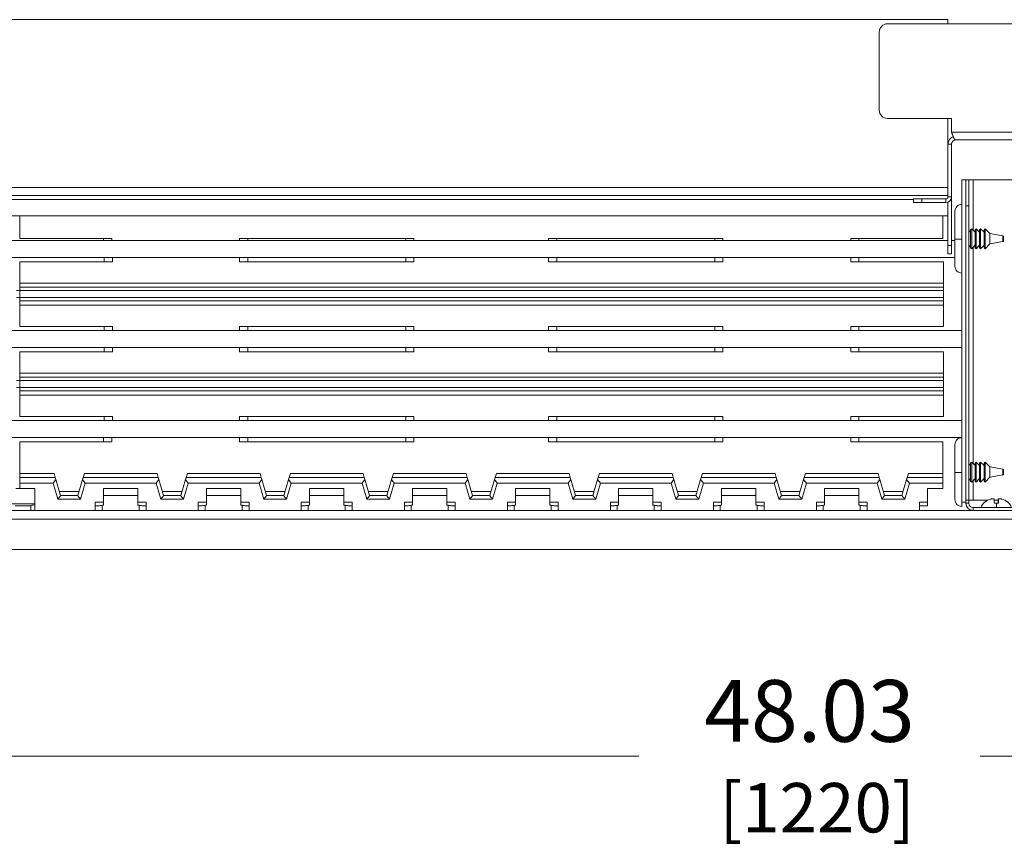
# Model space of a CAD drawing. Units: inches. Extents: x 0 to 148, y 0 to 91.
# Drawn here: x 29 to 43, y 42 to 54 of the extents above; entities that cross this region are included whole.
import ezdxf

# ---------------------------------------------------------------- set-up
doc = ezdxf.new("R2010")
doc.units = ezdxf.units.IN
doc.header["$MEASUREMENT"] = 0
doc.layers.add('CONTINUOUS1', color=7, linetype='Continuous', lineweight=20)
doc.layers.add('DIM', color=2, linetype='Continuous', lineweight=20)
doc.styles.add('RomanS', font='romans.shx')
doc.dimstyles.new('SchneiderElectric Dual Below', dxfattribs={"dimscale": 0, "dimtxt": 0.1, "dimasz": 0.07, "dimexe": 0.0625, "dimexo": 0.0625, "dimgap": 0.04, "dimtad": 0, "dimtih": 1, "dimtoh": 1, "dimrnd": 0.001, "dimzin": 4, "dimdsep": 46, "dimtxsty": 'RomanS', "dimblk": 'SEArrow', "dimcen": 0.09, "dimclrd": 256, "dimclre": 256, "dimclrt": 256, "dimadec": 0, "dimazin": 1, "dimtfac": 1, "dimtofl": 0, "dimtmove": 0, "dimatfit": 3, "dimldrblk": 'SEArrow', "dimfxl": 1, "dimtolj": 1, "dimtzin": 0, "dimlwd": -1, "dimlwe": -1, "dimarcsym": 0})

# ---------------------------------------------------------------- blocks, each defined once
blk = doc.blocks.new('SEArrow')
at = {"linetype": 'ByBlock', "lineweight": -2}
blk.add_lwpolyline([(0, 0, 0, 0.5, 0), (-1, 0, 0.5, 0.5, 0)], format="xyseb", dxfattribs=at)
blk = doc.blocks.new('*D6')
at = {"layer": 'Defpoints', "color": 0, "transparency": 16777216}
for p in [(16.402, 46.075), (64.436, 46.075), (16.402, 43.062)]:
    blk.add_point(p, dxfattribs=at)
at = {"layer": 'DIM', "transparency": 16777216}
for p, q in [((16.402, 45.512), (16.402, 42.5)), ((64.436, 45.512), (64.436, 42.5)), ((17.032, 43.062), (37.933, 43.062)), ((63.806, 43.062), (42.904, 43.062))]:
    blk.add_line(p, q, dxfattribs=at)
at = {"layer": 'DIM', "transparency": 16777216, "xscale": 0.6300000000000001, "yscale": 0.6300000000000001, "zscale": 0.6300000000000001, "rotation": 180}
blk.add_blockref('SEArrow', (16.402, 43.062), dxfattribs=at)
at = {"layer": 'DIM', "transparency": 16777216, "xscale": 0.6300000000000001, "yscale": 0.6300000000000001, "zscale": 0.6300000000000001}
blk.add_blockref('SEArrow', (64.436, 43.062), dxfattribs=at)
at = {"layer": 'DIM', "transparency": 16777216, "insert": (40.419, 43.062), "char_height": 0.9, "attachment_point": 5, "style": 'RomanS'}
blk.add_mtext('\\A1;48.03\\P{\\H0.8x; [1220]', dxfattribs=at)

msp = doc.modelspace()

# ---------------------------------------------------------------- linework, layer by layer
at = {"layer": 'CONTINUOUS1'}
for p, q in [((42.436, 53.795), (19.836, 53.795)), ((42.436, 53.735), (42.436, 53.795)), ((62.895, 53.735), (41.556, 53.735)), ((41.436, 53.615), (41.436, 52.475)), ((41.556, 52.355), (42.489, 52.355)), ((42.436, 51.982), (42.436, 52.355)), ((42.489, 52.155), (42.489, 52.355)), ((42.489, 52.155), (62.895, 52.155)), ((42.436, 51.348), (42.436, 51.982)), ((42.489, 51.982), (42.436, 51.982)), ((42.489, 51.212), (42.489, 51.982)), ((42.549, 52.042), (62.836, 52.042)), ((62.836, 52.042), (42.549, 52.042)), ((42.436, 51.348), (20.783, 51.348)), ((42.436, 51.348), (42.436, 51.343)), ((42.436, 51.235), (42.436, 51.343)), ((42.637, 51.462), (42.697, 51.462)), ((42.637, 51.462), (42.637, 46.762)), ((42.697, 51.462), (42.697, 46.762)), ((42.739, 51.462), (42.697, 51.462)), ((42.739, 51.462), (42.739, 51.082)), ((42.802, 51.462), (42.739, 51.462)), ((49.876, 51.462), (42.802, 51.462)), ((42.802, 51.462), (49.876, 51.462)), ((42.802, 50.726), (42.802, 51.462)), ((20.762, 51.235), (42.436, 51.235)), ((20.762, 51.235), (42.436, 51.235)), ((42.436, 51.212), (42.436, 51.235)), ((42.489, 51.212), (42.436, 51.212)), ((42.489, 51.212), (42.489, 50.502)), ((20.336, 51.175), (41.936, 51.175)), ((41.936, 51.182), (41.936, 51.129)), ((41.936, 51.182), (42.056, 51.182)), ((42.056, 51.129), (41.936, 51.129)), ((42.406, 51.182), (42.056, 51.182)), ((42.056, 51.182), (42.056, 51.129)), ((42.406, 51.129), (42.056, 51.129)), ((42.406, 51.129), (42.406, 51.182)), ((42.436, 50.502), (42.436, 51.134)), ((42.739, 51.082), (42.697, 51.082)), ((42.739, 46.792), (42.739, 51.082)), ((42.436, 50.935), (19.836, 50.935)), ((28.919, 50.935), (28.919, 50.608)), ((42.359, 50.935), (42.359, 50.608)), ((42.537, 50.599), (42.537, 51.002)), ((42.537, 50.605), (42.537, 51.002)), ((42.766, 50.696), (42.739, 50.724)), ((42.766, 50.733), (42.781, 50.747)), ((42.766, 50.733), (42.766, 50.696)), ((42.766, 50.733), (42.766, 50.733)), ((42.766, 50.696), (42.766, 50.603)), ((42.831, 50.696), (42.781, 50.747)), ((42.781, 50.747), (42.781, 50.682)), ((42.781, 50.747), (42.781, 50.747)), ((42.781, 50.682), (42.781, 50.601)), ((42.831, 50.733), (42.846, 50.747)), ((42.831, 50.733), (42.831, 50.696)), ((42.831, 50.733), (42.831, 50.733)), ((42.831, 50.696), (42.831, 50.603)), ((42.896, 50.696), (42.846, 50.747)), ((42.846, 50.747), (42.846, 50.682)), ((42.846, 50.747), (42.846, 50.747)), ((42.846, 50.682), (42.846, 50.601)), ((42.896, 50.733), (42.911, 50.747)), ((42.896, 50.733), (42.896, 50.696)), ((42.896, 50.733), (42.896, 50.733)), ((42.896, 50.696), (42.896, 50.603)), ((42.961, 50.696), (42.911, 50.747)), ((42.911, 50.747), (42.911, 50.682)), ((42.911, 50.747), (42.911, 50.747)), ((42.911, 50.682), (42.911, 50.601)), ((42.961, 50.733), (42.976, 50.747)), ((42.961, 50.733), (42.961, 50.696)), ((42.961, 50.733), (42.961, 50.733)), ((42.961, 50.696), (42.961, 50.603)), ((43.046, 50.677), (42.976, 50.747)), ((42.976, 50.747), (42.976, 50.747)), ((42.976, 50.747), (42.976, 50.682)), ((42.976, 50.682), (42.976, 50.601)), ((43.233, 50.644), (43.046, 50.677)), ((43.046, 50.677), (43.046, 50.677)), ((43.046, 50.677), (43.046, 50.601)), ((43.233, 50.644), (43.233, 50.644)), ((43.233, 50.644), (43.233, 50.601)), ((43.246, 50.602), (43.246, 50.629)), ((43.246, 50.629), (43.246, 50.602)), ((42.436, 50.578), (20.028, 50.578)), ((28.919, 50.608), (30.259, 50.608)), ((30.139, 50.608), (30.139, 50.578)), ((30.259, 50.608), (30.259, 50.578)), ((32.119, 50.608), (32.239, 50.608)), ((32.119, 50.608), (32.119, 50.578)), ((32.239, 50.608), (32.239, 50.578)), ((32.239, 50.608), (34.539, 50.608)), ((32.239, 50.608), (32.239, 50.578)), ((34.539, 50.608), (34.539, 50.578)), ((34.539, 50.608), (34.659, 50.608)), ((34.659, 50.608), (34.659, 50.578)), ((36.619, 50.608), (36.739, 50.608)), ((36.619, 50.608), (36.619, 50.578)), ((36.739, 50.608), (36.739, 50.578)), ((36.739, 50.608), (39.039, 50.608)), ((36.739, 50.608), (36.739, 50.578)), ((39.039, 50.608), (39.039, 50.578)), ((39.039, 50.608), (39.159, 50.608)), ((39.159, 50.608), (39.159, 50.578)), ((41.019, 50.608), (41.139, 50.608)), ((41.019, 50.608), (41.019, 50.578)), ((41.139, 50.608), (41.139, 50.578)), ((41.139, 50.608), (42.359, 50.608)), ((41.139, 50.608), (41.139, 50.578)), ((42.436, 50.382), (42.436, 50.502)), ((42.489, 50.502), (42.436, 50.502)), ((42.537, 50.578), (42.489, 50.578)), ((42.489, 50.502), (42.489, 50.382)), ((42.537, 50.599), (42.537, 50.605)), ((42.537, 50.202), (42.537, 50.599)), ((42.537, 50.202), (42.537, 50.599)), ((42.766, 50.508), (42.739, 50.48)), ((42.766, 50.603), (42.766, 50.601)), ((42.766, 50.601), (42.766, 50.508)), ((42.766, 50.508), (42.766, 50.471)), ((42.781, 50.601), (42.781, 50.522)), ((42.781, 50.522), (42.781, 50.457)), ((42.831, 50.508), (42.781, 50.457)), ((42.802, 47.326), (42.802, 50.478)), ((42.831, 50.603), (42.831, 50.601)), ((42.831, 50.601), (42.831, 50.508)), ((42.831, 50.508), (42.831, 50.471)), ((42.846, 50.601), (42.846, 50.522)), ((42.846, 50.522), (42.846, 50.457)), ((42.896, 50.508), (42.846, 50.457)), ((42.896, 50.603), (42.896, 50.601)), ((42.896, 50.601), (42.896, 50.508)), ((42.896, 50.508), (42.896, 50.471)), ((42.911, 50.601), (42.911, 50.522)), ((42.911, 50.522), (42.911, 50.457)), ((42.961, 50.508), (42.911, 50.457)), ((42.961, 50.603), (42.961, 50.601)), ((42.961, 50.601), (42.961, 50.508)), ((42.961, 50.508), (42.961, 50.471)), ((42.976, 50.601), (42.976, 50.522)), ((43.046, 50.527), (42.976, 50.457)), ((42.976, 50.522), (42.976, 50.457)), ((43.046, 50.601), (43.046, 50.527)), ((43.233, 50.56), (43.046, 50.527)), ((43.246, 50.601), (43.233, 50.601)), ((43.233, 50.601), (43.233, 50.56)), ((43.246, 50.601), (43.246, 50.602)), ((43.246, 50.602), (43.246, 50.601)), ((43.246, 50.574), (43.246, 50.601)), ((43.246, 50.601), (43.246, 50.574)), ((42.489, 50.382), (42.436, 50.382)), ((42.489, 50.382), (42.436, 50.382)), ((42.766, 50.471), (42.781, 50.457)), ((42.766, 50.471), (42.766, 50.471)), ((42.831, 50.471), (42.846, 50.457)), ((42.831, 50.471), (42.831, 50.471)), ((42.896, 50.471), (42.911, 50.457)), ((42.896, 50.471), (42.896, 50.471)), ((42.961, 50.471), (42.976, 50.457)), ((42.961, 50.471), (42.961, 50.471)), ((42.537, 50.328), (20.028, 50.328)), ((42.537, 50.328), (20.028, 50.328)), ((28.919, 50.268), (28.919, 49.957)), ((30.149, 50.268), (28.919, 50.268)), ((30.149, 50.328), (30.149, 50.268)), ((30.269, 50.268), (30.149, 50.268)), ((30.269, 50.328), (30.269, 50.268)), ((32.119, 50.328), (32.119, 50.268)), ((34.539, 50.268), (32.119, 50.268)), ((32.239, 50.328), (32.239, 50.268)), ((32.239, 50.328), (32.239, 50.268)), ((34.539, 50.328), (34.539, 50.268)), ((34.659, 50.268), (34.539, 50.268)), ((34.659, 50.328), (34.659, 50.268)), ((36.619, 50.328), (36.619, 50.268)), ((39.039, 50.268), (36.619, 50.268)), ((36.739, 50.328), (36.739, 50.268)), ((36.739, 50.328), (36.739, 50.268)), ((39.039, 50.328), (39.039, 50.268)), ((39.159, 50.268), (39.039, 50.268)), ((39.159, 50.328), (39.159, 50.268)), ((41.019, 50.328), (41.019, 50.268)), ((41.139, 50.268), (41.019, 50.268)), ((41.139, 50.328), (41.139, 50.268)), ((41.139, 50.328), (41.139, 50.268)), ((42.369, 50.268), (41.139, 50.268)), ((42.369, 50.268), (42.369, 49.957)), ((28.919, 49.897), (28.919, 49.957)), ((42.369, 49.957), (28.919, 49.957)), ((42.369, 49.957), (42.369, 49.897)), ((28.869, 49.848), (28.919, 49.848)), ((28.919, 49.848), (28.919, 49.897)), ((42.369, 49.897), (28.919, 49.897)), ((28.919, 49.848), (28.919, 49.746)), ((28.919, 49.848), (42.369, 49.848)), ((42.369, 49.897), (42.369, 49.848)), ((42.369, 49.848), (42.369, 49.746)), ((28.869, 49.746), (28.919, 49.746)), ((28.919, 49.697), (28.919, 49.746)), ((28.919, 49.746), (42.369, 49.746)), ((28.919, 49.637), (28.919, 49.697)), ((42.369, 49.697), (28.919, 49.697)), ((28.919, 49.637), (28.919, 49.326)), ((42.369, 49.637), (28.919, 49.637)), ((42.369, 49.746), (42.369, 49.697)), ((42.369, 49.697), (42.369, 49.637)), ((42.369, 49.637), (42.369, 49.326)), ((28.919, 49.326), (30.269, 49.326)), ((30.149, 49.266), (30.149, 49.326)), ((30.149, 49.266), (30.149, 49.326)), ((30.269, 49.266), (30.269, 49.326)), ((32.119, 49.326), (34.539, 49.326)), ((32.119, 49.266), (32.119, 49.326)), ((32.239, 49.266), (32.239, 49.326)), ((34.539, 49.266), (34.539, 49.326)), ((34.539, 49.326), (34.659, 49.326)), ((34.539, 49.266), (34.539, 49.326)), ((34.659, 49.266), (34.659, 49.326)), ((36.619, 49.326), (39.039, 49.326)), ((36.619, 49.266), (36.619, 49.326)), ((36.739, 49.266), (36.739, 49.326)), ((39.039, 49.266), (39.039, 49.326)), ((39.039, 49.326), (39.159, 49.326)), ((39.039, 49.266), (39.039, 49.326)), ((39.159, 49.266), (39.159, 49.326)), ((41.019, 49.326), (42.369, 49.326)), ((41.019, 49.266), (41.019, 49.326)), ((41.139, 49.266), (41.139, 49.326)), ((42.637, 49.266), (20.029, 49.266)), ((42.637, 49.016), (20.029, 49.016)), ((42.637, 49.016), (20.029, 49.016)), ((28.919, 48.956), (28.919, 48.645)), ((30.149, 48.956), (28.919, 48.956)), ((30.149, 49.016), (30.149, 48.956)), ((30.269, 48.956), (30.149, 48.956)), ((30.269, 49.016), (30.269, 48.956)), ((32.119, 49.016), (32.119, 48.956)), ((34.539, 48.956), (32.119, 48.956)), ((32.239, 49.016), (32.239, 48.956)), ((32.239, 49.016), (32.239, 48.956)), ((34.539, 49.016), (34.539, 48.956)), ((34.659, 48.956), (34.539, 48.956)), ((34.659, 49.016), (34.659, 48.956)), ((36.619, 49.016), (36.619, 48.956)), ((39.039, 48.956), (36.619, 48.956)), ((36.739, 49.016), (36.739, 48.956)), ((36.739, 49.016), (36.739, 48.956)), ((39.039, 49.016), (39.039, 48.956)), ((39.159, 48.956), (39.039, 48.956)), ((39.159, 49.016), (39.159, 48.956)), ((41.019, 49.016), (41.019, 48.956)), ((41.139, 48.956), (41.019, 48.956)), ((41.139, 49.016), (41.139, 48.956)), ((41.139, 49.016), (41.139, 48.956)), ((42.369, 48.956), (41.139, 48.956)), ((42.369, 48.956), (42.369, 48.645)), ((28.919, 48.585), (28.919, 48.645)), ((42.369, 48.645), (28.919, 48.645)), ((42.369, 48.645), (42.369, 48.585)), ((28.869, 48.536), (28.919, 48.536)), ((28.919, 48.536), (28.919, 48.585)), ((42.369, 48.585), (28.919, 48.585)), ((28.919, 48.536), (28.919, 48.434)), ((28.919, 48.536), (42.369, 48.536)), ((42.369, 48.585), (42.369, 48.536)), ((42.369, 48.536), (42.369, 48.434)), ((28.869, 48.434), (28.919, 48.434)), ((28.919, 48.385), (28.919, 48.434)), ((28.919, 48.434), (42.369, 48.434)), ((28.919, 48.325), (28.919, 48.385)), ((42.369, 48.385), (28.919, 48.385)), ((28.919, 48.325), (28.919, 48.014)), ((42.369, 48.325), (28.919, 48.325)), ((42.369, 48.434), (42.369, 48.385)), ((42.369, 48.385), (42.369, 48.325)), ((42.369, 48.325), (42.369, 48.014)), ((42.637, 47.954), (20.029, 47.954)), ((28.919, 48.014), (30.269, 48.014)), ((30.149, 47.954), (30.149, 48.014)), ((30.149, 47.954), (30.149, 48.014)), ((30.269, 47.954), (30.269, 48.014)), ((32.119, 48.014), (34.539, 48.014)), ((32.119, 47.954), (32.119, 48.014)), ((32.239, 47.954), (32.239, 48.014)), ((34.539, 47.954), (34.539, 48.014)), ((34.539, 48.014), (34.659, 48.014)), ((34.539, 47.954), (34.539, 48.014)), ((34.659, 47.954), (34.659, 48.014)), ((36.619, 48.014), (39.039, 48.014)), ((36.619, 47.954), (36.619, 48.014)), ((36.739, 47.954), (36.739, 48.014)), ((39.039, 47.954), (39.039, 48.014)), ((39.039, 48.014), (39.159, 48.014)), ((39.039, 47.954), (39.039, 48.014)), ((39.159, 47.954), (39.159, 48.014)), ((41.019, 48.014), (42.369, 48.014)), ((41.019, 47.954), (41.019, 48.014)), ((41.139, 47.954), (41.139, 48.014)), ((42.637, 47.704), (20.029, 47.704)), ((42.637, 47.704), (20.029, 47.704)), ((30.259, 47.644), (28.919, 47.644)), ((28.919, 47.644), (28.919, 47.182)), ((30.139, 47.704), (30.139, 47.644)), ((30.259, 47.704), (30.259, 47.644)), ((32.119, 47.644), (32.119, 47.704)), ((32.239, 47.644), (32.119, 47.644)), ((32.239, 47.644), (32.239, 47.704)), ((34.659, 47.644), (32.239, 47.644)), ((34.539, 47.644), (34.539, 47.704)), ((34.659, 47.644), (34.659, 47.704)), ((36.619, 47.644), (36.619, 47.704)), ((36.739, 47.644), (36.619, 47.644)), ((36.739, 47.644), (36.739, 47.704)), ((39.159, 47.644), (36.739, 47.644)), ((39.039, 47.644), (39.039, 47.704)), ((39.159, 47.644), (39.159, 47.704)), ((41.019, 47.644), (41.019, 47.704)), ((41.139, 47.644), (41.019, 47.644)), ((41.139, 47.644), (41.139, 47.704)), ((42.359, 47.644), (41.139, 47.644)), ((42.359, 47.644), (42.359, 47.182)), ((42.537, 47.199), (42.537, 47.602)), ((42.537, 47.205), (42.537, 47.602)), ((42.766, 47.296), (42.739, 47.324)), ((42.766, 47.333), (42.781, 47.347)), ((42.766, 47.333), (42.766, 47.296)), ((42.766, 47.333), (42.766, 47.333)), ((42.831, 47.296), (42.781, 47.347)), ((42.781, 47.347), (42.781, 47.282)), ((42.781, 47.347), (42.781, 47.347)), ((42.831, 47.333), (42.846, 47.347)), ((42.831, 47.333), (42.831, 47.296)), ((42.831, 47.333), (42.831, 47.333)), ((42.896, 47.296), (42.846, 47.347)), ((42.846, 47.347), (42.846, 47.282)), ((42.846, 47.347), (42.846, 47.347)), ((42.896, 47.333), (42.911, 47.347)), ((42.896, 47.333), (42.896, 47.296)), ((42.896, 47.333), (42.896, 47.333)), ((42.961, 47.296), (42.911, 47.347)), ((42.911, 47.347), (42.911, 47.282)), ((42.911, 47.347), (42.911, 47.347)), ((42.961, 47.333), (42.976, 47.347)), ((42.961, 47.333), (42.961, 47.296)), ((42.961, 47.333), (42.961, 47.333)), ((43.046, 47.277), (42.976, 47.347)), ((42.976, 47.347), (42.976, 47.347)), ((42.976, 47.347), (42.976, 47.282)), ((28.919, 47.122), (28.919, 47.182)), ((29.418, 47.182), (28.919, 47.182)), ((29.418, 47.182), (29.436, 47.122)), ((29.842, 47.122), (29.859, 47.182)), ((30.918, 47.182), (29.859, 47.182)), ((30.918, 47.182), (30.936, 47.122)), ((31.342, 47.122), (31.359, 47.182)), ((32.418, 47.182), (31.359, 47.182)), ((32.418, 47.182), (32.436, 47.122)), ((32.842, 47.122), (32.859, 47.182)), ((33.918, 47.182), (32.859, 47.182)), ((33.918, 47.182), (33.936, 47.122)), ((34.342, 47.122), (34.359, 47.182)), ((35.418, 47.182), (34.359, 47.182)), ((35.418, 47.182), (35.436, 47.122)), ((35.842, 47.122), (35.859, 47.182)), ((36.918, 47.182), (35.859, 47.182)), ((36.918, 47.182), (36.936, 47.122)), ((37.342, 47.122), (37.359, 47.182)), ((38.418, 47.182), (37.359, 47.182)), ((38.418, 47.182), (38.436, 47.122)), ((38.842, 47.122), (38.859, 47.182)), ((39.918, 47.182), (38.859, 47.182)), ((39.918, 47.182), (39.936, 47.122)), ((40.342, 47.122), (40.359, 47.182)), ((41.418, 47.182), (40.359, 47.182)), ((41.418, 47.182), (41.436, 47.122)), ((41.842, 47.122), (41.859, 47.182)), ((42.359, 47.182), (41.859, 47.182)), ((42.359, 47.182), (42.359, 47.122)), ((42.537, 47.199), (42.537, 47.205)), ((42.537, 46.802), (42.537, 47.199)), ((42.537, 46.802), (42.537, 47.199)), ((42.766, 47.296), (42.766, 47.203)), ((42.766, 47.203), (42.766, 47.201)), ((42.766, 47.201), (42.766, 47.108)), ((42.781, 47.282), (42.781, 47.201)), ((42.781, 47.201), (42.781, 47.122)), ((42.831, 47.296), (42.831, 47.203)), ((42.831, 47.203), (42.831, 47.201)), ((42.831, 47.201), (42.831, 47.108)), ((42.846, 47.282), (42.846, 47.201)), ((42.846, 47.201), (42.846, 47.122)), ((42.896, 47.296), (42.896, 47.203)), ((42.896, 47.203), (42.896, 47.201)), ((42.896, 47.201), (42.896, 47.108)), ((42.911, 47.282), (42.911, 47.201)), ((42.911, 47.201), (42.911, 47.122)), ((42.961, 47.296), (42.961, 47.203)), ((42.961, 47.203), (42.961, 47.201)), ((42.961, 47.201), (42.961, 47.108)), ((42.976, 47.282), (42.976, 47.201)), ((42.976, 47.201), (42.976, 47.122)), ((43.233, 47.244), (43.046, 47.277)), ((43.046, 47.277), (43.046, 47.277)), ((43.046, 47.277), (43.046, 47.201)), ((43.046, 47.201), (43.046, 47.127)), ((43.233, 47.244), (43.233, 47.244)), ((43.233, 47.244), (43.233, 47.201)), ((43.246, 47.201), (43.233, 47.201)), ((43.233, 47.201), (43.233, 47.16)), ((43.246, 47.202), (43.246, 47.229)), ((43.246, 47.229), (43.246, 47.202)), ((43.246, 47.201), (43.246, 47.202)), ((43.246, 47.202), (43.246, 47.201)), ((43.246, 47.174), (43.246, 47.201)), ((43.246, 47.201), (43.246, 47.174)), ((28.919, 47.042), (28.919, 47.122)), ((28.919, 47.122), (29.436, 47.122)), ((28.919, 47.042), (28.919, 46.962)), ((28.919, 47.042), (29.407, 47.042)), ((29.407, 47.042), (29.444, 47.092)), ((29.407, 47.042), (29.475, 46.806)), ((29.436, 47.122), (29.444, 47.092)), ((29.444, 47.092), (29.512, 46.86)), ((29.766, 46.86), (29.833, 47.092)), ((29.802, 46.806), (29.87, 47.042)), ((29.842, 47.122), (29.833, 47.092)), ((29.833, 47.092), (29.87, 47.042)), ((29.842, 47.122), (30.936, 47.122)), ((29.87, 47.042), (30.907, 47.042)), ((30.907, 47.042), (30.944, 47.092)), ((30.907, 47.042), (30.975, 46.806)), ((30.936, 47.122), (30.944, 47.092)), ((30.944, 47.092), (31.012, 46.86)), ((31.266, 46.86), (31.333, 47.092)), ((31.302, 46.806), (31.37, 47.042)), ((31.342, 47.122), (31.333, 47.092)), ((31.333, 47.092), (31.37, 47.042)), ((31.342, 47.122), (32.436, 47.122)), ((31.37, 47.042), (32.407, 47.042)), ((32.407, 47.042), (32.444, 47.092)), ((32.407, 47.042), (32.475, 46.806)), ((32.436, 47.122), (32.444, 47.092)), ((32.444, 47.092), (32.512, 46.86)), ((32.766, 46.86), (32.833, 47.092)), ((32.802, 46.806), (32.87, 47.042)), ((32.842, 47.122), (32.833, 47.092)), ((32.833, 47.092), (32.87, 47.042)), ((32.842, 47.122), (33.936, 47.122)), ((32.87, 47.042), (33.907, 47.042)), ((33.907, 47.042), (33.944, 47.092)), ((33.907, 47.042), (33.975, 46.806)), ((33.936, 47.122), (33.944, 47.092)), ((33.944, 47.092), (34.012, 46.86)), ((34.266, 46.86), (34.333, 47.092)), ((34.302, 46.806), (34.37, 47.042)), ((34.342, 47.122), (34.333, 47.092)), ((34.333, 47.092), (34.37, 47.042)), ((34.342, 47.122), (35.436, 47.122)), ((34.37, 47.042), (35.407, 47.042)), ((35.407, 47.042), (35.444, 47.092)), ((35.407, 47.042), (35.475, 46.806)), ((35.436, 47.122), (35.444, 47.092)), ((35.444, 47.092), (35.512, 46.86)), ((35.766, 46.86), (35.833, 47.092)), ((35.802, 46.806), (35.87, 47.042)), ((35.842, 47.122), (35.833, 47.092)), ((35.833, 47.092), (35.87, 47.042)), ((35.842, 47.122), (36.936, 47.122)), ((35.87, 47.042), (36.903, 47.042)), ((36.903, 47.042), (36.943, 47.096)), ((36.903, 47.042), (36.971, 46.806)), ((36.936, 47.122), (36.943, 47.096)), ((36.943, 47.096), (37.012, 46.86)), ((37.266, 46.86), (37.334, 47.096)), ((37.306, 46.806), (37.375, 47.042)), ((37.342, 47.122), (37.334, 47.096)), ((37.334, 47.096), (37.375, 47.042)), ((37.342, 47.122), (38.436, 47.122)), ((37.375, 47.042), (38.403, 47.042)), ((38.403, 47.042), (38.443, 47.096)), ((38.403, 47.042), (38.471, 46.806)), ((38.436, 47.122), (38.443, 47.096)), ((38.443, 47.096), (38.512, 46.86)), ((38.766, 46.86), (38.834, 47.096)), ((38.806, 46.806), (38.875, 47.042)), ((38.842, 47.122), (38.834, 47.096)), ((38.834, 47.096), (38.875, 47.042)), ((38.842, 47.122), (39.936, 47.122)), ((38.875, 47.042), (39.903, 47.042)), ((39.903, 47.042), (39.943, 47.096)), ((39.903, 47.042), (39.971, 46.806)), ((39.936, 47.122), (39.943, 47.096)), ((39.943, 47.096), (40.012, 46.86)), ((40.266, 46.86), (40.334, 47.096)), ((40.306, 46.806), (40.375, 47.042)), ((40.342, 47.122), (40.334, 47.096)), ((40.334, 47.096), (40.375, 47.042)), ((40.342, 47.122), (41.436, 47.122)), ((40.375, 47.042), (41.403, 47.042)), ((41.403, 47.042), (41.443, 47.096)), ((41.403, 47.042), (41.471, 46.806)), ((41.436, 47.122), (41.443, 47.096)), ((41.443, 47.096), (41.512, 46.86)), ((41.766, 46.86), (41.834, 47.096)), ((41.806, 46.806), (41.875, 47.042)), ((41.842, 47.122), (41.834, 47.096)), ((41.834, 47.096), (41.875, 47.042)), ((41.842, 47.122), (42.359, 47.122)), ((41.875, 47.042), (42.359, 47.042)), ((42.359, 47.122), (42.359, 47.042)), ((42.359, 47.042), (42.359, 46.962)), ((42.766, 47.108), (42.739, 47.08)), ((42.766, 47.108), (42.766, 47.071)), ((42.766, 47.071), (42.781, 47.057)), ((42.766, 47.071), (42.766, 47.071)), ((42.781, 47.122), (42.781, 47.057)), ((42.831, 47.108), (42.781, 47.057)), ((42.802, 46.792), (42.802, 47.078)), ((42.831, 47.108), (42.831, 47.071)), ((42.831, 47.071), (42.846, 47.057)), ((42.831, 47.071), (42.831, 47.071)), ((42.846, 47.122), (42.846, 47.057)), ((42.896, 47.108), (42.846, 47.057)), ((42.896, 47.108), (42.896, 47.071)), ((42.896, 47.071), (42.911, 47.057)), ((42.896, 47.071), (42.896, 47.071)), ((42.911, 47.122), (42.911, 47.057)), ((42.961, 47.108), (42.911, 47.057)), ((42.961, 47.108), (42.961, 47.071)), ((42.961, 47.071), (42.976, 47.057)), ((42.961, 47.071), (42.961, 47.071)), ((43.046, 47.127), (42.976, 47.057)), ((42.976, 47.122), (42.976, 47.057)), ((43.233, 47.16), (43.046, 47.127)), ((28.919, 46.962), (28.859, 46.962)), ((28.919, 46.962), (29.139, 46.962)), ((29.139, 46.962), (29.139, 46.642)), ((29.494, 46.92), (29.783, 46.92)), ((30.139, 46.962), (30.639, 46.962)), ((30.139, 46.962), (30.139, 46.762)), ((30.639, 46.962), (30.639, 46.762)), ((30.994, 46.92), (31.283, 46.92)), ((31.639, 46.962), (32.139, 46.962)), ((31.639, 46.962), (31.639, 46.762)), ((32.139, 46.962), (32.139, 46.762)), ((32.494, 46.92), (32.783, 46.92)), ((33.139, 46.962), (33.639, 46.962)), ((33.139, 46.962), (33.139, 46.762)), ((33.639, 46.962), (33.639, 46.762)), ((33.994, 46.92), (34.283, 46.92)), ((34.639, 46.962), (35.139, 46.962)), ((34.639, 46.962), (34.639, 46.762)), ((35.139, 46.962), (35.139, 46.762)), ((35.494, 46.92), (35.783, 46.92)), ((36.139, 46.962), (36.639, 46.962)), ((36.139, 46.962), (36.139, 46.762)), ((36.639, 46.962), (36.639, 46.762)), ((37.283, 46.92), (36.994, 46.92)), ((37.639, 46.962), (38.139, 46.962)), ((37.639, 46.962), (37.639, 46.762)), ((38.139, 46.962), (38.139, 46.762)), ((38.783, 46.92), (38.494, 46.92)), ((39.139, 46.962), (39.639, 46.962)), ((39.139, 46.962), (39.139, 46.762)), ((39.639, 46.962), (39.639, 46.762)), ((40.283, 46.92), (39.994, 46.92)), ((40.639, 46.962), (41.139, 46.962)), ((40.639, 46.962), (40.639, 46.762)), ((41.139, 46.962), (41.139, 46.762)), ((41.783, 46.92), (41.494, 46.92)), ((42.139, 46.962), (42.139, 46.762)), ((42.139, 46.962), (42.359, 46.962)), ((29.513, 46.856), (29.475, 46.806)), ((29.802, 46.806), (29.475, 46.806)), ((29.512, 46.86), (29.513, 46.856)), ((29.512, 46.86), (29.766, 46.86)), ((29.764, 46.856), (29.766, 46.86)), ((29.802, 46.806), (29.764, 46.856)), ((30.019, 46.762), (30.019, 46.642)), ((30.139, 46.762), (30.019, 46.762)), ((30.639, 46.862), (30.139, 46.862)), ((30.139, 46.762), (30.139, 46.723)), ((30.639, 46.723), (30.639, 46.762)), ((30.639, 46.762), (30.759, 46.762)), ((30.759, 46.762), (30.759, 46.642)), ((31.013, 46.856), (30.975, 46.806)), ((31.302, 46.806), (30.975, 46.806)), ((31.012, 46.86), (31.266, 46.86)), ((31.012, 46.86), (31.013, 46.856)), ((31.264, 46.856), (31.266, 46.86)), ((31.302, 46.806), (31.264, 46.856)), ((31.519, 46.762), (31.519, 46.642)), ((31.639, 46.762), (31.519, 46.762)), ((32.139, 46.862), (31.639, 46.862)), ((31.639, 46.762), (31.639, 46.723)), ((32.139, 46.723), (32.139, 46.762)), ((32.139, 46.762), (32.259, 46.762)), ((32.259, 46.762), (32.259, 46.642)), ((32.513, 46.856), (32.475, 46.806)), ((32.802, 46.806), (32.475, 46.806)), ((32.512, 46.86), (32.766, 46.86)), ((32.512, 46.86), (32.513, 46.856)), ((32.764, 46.856), (32.766, 46.86)), ((32.802, 46.806), (32.764, 46.856)), ((33.019, 46.762), (33.019, 46.642)), ((33.139, 46.762), (33.019, 46.762)), ((33.639, 46.862), (33.139, 46.862)), ((33.139, 46.762), (33.139, 46.723)), ((33.639, 46.723), (33.639, 46.762)), ((33.639, 46.762), (33.759, 46.762)), ((33.759, 46.762), (33.759, 46.642)), ((34.013, 46.856), (33.975, 46.806)), ((34.302, 46.806), (33.975, 46.806)), ((34.012, 46.86), (34.266, 46.86)), ((34.012, 46.86), (34.013, 46.856)), ((34.264, 46.856), (34.266, 46.86)), ((34.302, 46.806), (34.264, 46.856)), ((34.519, 46.762), (34.519, 46.642)), ((34.639, 46.762), (34.519, 46.762)), ((35.139, 46.862), (34.639, 46.862)), ((34.639, 46.762), (34.639, 46.723)), ((35.139, 46.723), (35.139, 46.762)), ((35.139, 46.762), (35.259, 46.762)), ((35.259, 46.762), (35.259, 46.642)), ((35.513, 46.856), (35.475, 46.806)), ((35.802, 46.806), (35.475, 46.806)), ((35.512, 46.86), (35.766, 46.86)), ((35.512, 46.86), (35.513, 46.856)), ((35.764, 46.856), (35.766, 46.86)), ((35.802, 46.806), (35.764, 46.856)), ((36.019, 46.762), (36.019, 46.642)), ((36.139, 46.762), (36.019, 46.762)), ((36.639, 46.862), (36.139, 46.862)), ((36.139, 46.762), (36.139, 46.723)), ((36.639, 46.723), (36.639, 46.762)), ((36.639, 46.762), (36.759, 46.762)), ((36.759, 46.762), (36.759, 46.642)), ((37.012, 46.86), (36.971, 46.806)), ((37.306, 46.806), (36.971, 46.806)), ((37.266, 46.86), (37.012, 46.86)), ((37.306, 46.806), (37.266, 46.86)), ((37.519, 46.762), (37.519, 46.642)), ((37.639, 46.762), (37.519, 46.762)), ((38.139, 46.862), (37.639, 46.862)), ((37.639, 46.762), (37.639, 46.723)), ((38.139, 46.723), (38.139, 46.762)), ((38.139, 46.762), (38.259, 46.762)), ((38.259, 46.762), (38.259, 46.642)), ((38.512, 46.86), (38.471, 46.806)), ((38.806, 46.806), (38.471, 46.806)), ((38.766, 46.86), (38.512, 46.86)), ((38.806, 46.806), (38.766, 46.86)), ((39.019, 46.762), (39.019, 46.642)), ((39.139, 46.762), (39.019, 46.762)), ((39.639, 46.862), (39.139, 46.862)), ((39.139, 46.762), (39.139, 46.723)), ((39.639, 46.723), (39.639, 46.762)), ((39.639, 46.762), (39.759, 46.762)), ((39.759, 46.762), (39.759, 46.642)), ((40.012, 46.86), (39.971, 46.806)), ((40.306, 46.806), (39.971, 46.806)), ((40.266, 46.86), (40.012, 46.86)), ((40.306, 46.806), (40.266, 46.86)), ((40.519, 46.762), (40.519, 46.642)), ((40.639, 46.762), (40.519, 46.762)), ((41.139, 46.862), (40.639, 46.862)), ((40.639, 46.762), (40.639, 46.723)), ((41.139, 46.723), (41.139, 46.762)), ((41.139, 46.762), (41.259, 46.762)), ((41.259, 46.762), (41.259, 46.642)), ((41.512, 46.86), (41.471, 46.806)), ((41.806, 46.806), (41.471, 46.806)), ((41.766, 46.86), (41.512, 46.86)), ((41.806, 46.806), (41.766, 46.86)), ((42.019, 46.762), (42.019, 46.642)), ((42.019, 46.762), (42.139, 46.762)), ((42.139, 46.762), (42.139, 46.712)), ((42.637, 46.762), (42.697, 46.762)), ((42.637, 46.762), (42.637, 46.756)), ((42.637, 46.756), (42.637, 46.702)), ((42.697, 46.792), (42.739, 46.792)), ((42.697, 46.762), (42.697, 46.747)), ((42.697, 46.747), (42.739, 46.747)), ((42.802, 46.792), (42.739, 46.792)), ((42.739, 46.792), (42.739, 46.747)), ((42.802, 46.792), (43.01, 46.792)), ((43.01, 46.792), (42.802, 46.792)), ((43.062, 46.81), (43.06, 46.809)), ((43.11, 46.792), (43.167, 46.792)), ((43.167, 46.792), (43.11, 46.792)), ((43.111, 46.751), (43.143, 46.751)), ((43.143, 46.751), (43.174, 46.751)), ((43.169, 46.813), (43.169, 46.751)), ((43.171, 46.751), (43.171, 46.813)), ((16.529, 46.642), (64.309, 46.642)), ((16.529, 46.642), (64.309, 46.642)), ((29.139, 46.742), (28.639, 46.742)), ((28.85, 46.712), (28.919, 46.712)), ((28.919, 46.712), (29.079, 46.712)), ((29.079, 46.715), (29.079, 46.712)), ((29.079, 46.712), (29.079, 46.642)), ((30.119, 46.642), (30.119, 46.717)), ((30.659, 46.642), (30.659, 46.717)), ((31.619, 46.642), (31.619, 46.717)), ((32.159, 46.642), (32.159, 46.717)), ((33.119, 46.642), (33.119, 46.717)), ((33.659, 46.642), (33.659, 46.717)), ((34.619, 46.642), (34.619, 46.717)), ((35.159, 46.642), (35.159, 46.717)), ((36.119, 46.642), (36.119, 46.717)), ((36.659, 46.642), (36.659, 46.717)), ((37.619, 46.642), (37.619, 46.717)), ((38.159, 46.642), (38.159, 46.717)), ((39.119, 46.642), (39.119, 46.717)), ((39.659, 46.642), (39.659, 46.717)), ((40.619, 46.642), (40.619, 46.717)), ((41.159, 46.642), (41.159, 46.717)), ((42.019, 46.712), (42.139, 46.712)), ((42.802, 46.642), (42.802, 46.684)), ((43.539, 46.684), (42.802, 46.684)), ((16.529, 46.515), (64.309, 46.515)), ((16.529, 46.075), (64.309, 46.075))]:
    msp.add_line(p, q, dxfattribs=at)
for centre, radius, start, end in [((41.556, 53.615), 0.12, 90, 180), ((41.556, 52.475), 0.12, 180, 270), ((42.549, 51.982), 0.113, 108.5396, 180), ((42.549, 51.982), 0.06, 90, 180), ((42.406, 51.212), 0.03, 270, 0), ((42.406, 51.212), 0.083, 270, 0), ((42.637, 51.002), 0.1, 90, 180.0002), ((43.231, 50.629), 0.015, 0.0002, 80.0744), ((43.231, 50.574), 0.015, 279.9256, 359.9998), ((42.637, 50.202), 0.1, 179.9998, 270), ((42.637, 47.602), 0.1, 90, 180.0002), ((43.231, 47.229), 0.015, 0.0002, 80.0744), ((43.231, 47.174), 0.015, 279.9256, 359.9998), ((42.637, 46.802), 0.1, 179.9998, 270), ((42.802, 46.747), 0.105, 180, 270), ((42.802, 46.747), 0.063, 180, 270), ((43.101, 46.614), 0.2, 101.7746, 159.5123), ((43.088, 46.674), 0.139, 100.9857, 101.5262), ((43.101, 46.614), 0.2, 101.4024, 101.7746), ((43.1, 46.495), 0.318, 88.9067, 90.2295), ((43.1, 46.48), 0.333, 88.5419, 88.9134), ((37.568, 46.638), 5.576, 0.4732, 1.1668), ((43.178, 46.462), 0.351, 91.1061, 91.4585), ((43.179, 46.52), 0.293, 89.7676, 91.5354), ((43.179, 46.533), 0.28, 88.9373, 89.7598), ((43.19, 46.674), 0.138, 78.4738, 79.0011), ((43.176, 46.614), 0.2, 78.2253, 78.5862), ((43.176, 46.614), 0.2, 20.4877, 78.2253)]:
    msp.add_arc(centre, radius, start, end, dxfattribs=at)
msp.add_ellipse((29.169, 46.715), major_axis=(0.09, 0), ratio=0.095238, start_param=1.910633, end_param=3.141593, dxfattribs=at)
for points, knots in [([(42.513, 52.089), (42.512, 52.09), (42.511, 52.092), (42.51, 52.096), (42.508, 52.1), (42.507, 52.104), (42.505, 52.108), (42.504, 52.112), (42.502, 52.116), (42.5, 52.122), (42.498, 52.129), (42.495, 52.137), (42.492, 52.146), (42.49, 52.152), (42.489, 52.155)], [0, 0, 0, 0, 0.055851, 0.112956, 0.171239, 0.230626, 0.291042, 0.352409, 0.414647, 0.477674, 0.605758, 0.735977, 0.867629, 1, 1, 1, 1]), ([(42.549, 52.042), (42.548, 52.042), (42.547, 52.042), (42.546, 52.042), (42.545, 52.042), (42.544, 52.042), (42.543, 52.043), (42.542, 52.043), (42.541, 52.044), (42.54, 52.045), (42.538, 52.046), (42.537, 52.047), (42.536, 52.048), (42.535, 52.049), (42.534, 52.05), (42.533, 52.051), (42.532, 52.053), (42.531, 52.054), (42.529, 52.056), (42.528, 52.057), (42.527, 52.059), (42.526, 52.061), (42.525, 52.063), (42.524, 52.065), (42.523, 52.067), (42.522, 52.069), (42.521, 52.071), (42.519, 52.074), (42.518, 52.076), (42.517, 52.078), (42.516, 52.081), (42.515, 52.084), (42.514, 52.086), (42.513, 52.088), (42.513, 52.089)], [0, 0, 0, 0, 0.018181, 0.036504, 0.055105, 0.074115, 0.093655, 0.113835, 0.134751, 0.156489, 0.179122, 0.202712, 0.22731, 0.252959, 0.279691, 0.307533, 0.336504, 0.366619, 0.397885, 0.430305, 0.46388, 0.498604, 0.53447, 0.571477, 0.609682, 0.648979, 0.689348, 0.730771, 0.773225, 0.816687, 0.861133, 0.906537, 0.952868, 1, 1, 1, 1]), ([(42.637, 50.598), (42.63, 50.598), (42.62, 50.598), (42.608, 50.598), (42.598, 50.598), (42.59, 50.598), (42.581, 50.598), (42.573, 50.598), (42.566, 50.598), (42.56, 50.598), (42.554, 50.598), (42.549, 50.598), (42.546, 50.598), (42.544, 50.598), (42.543, 50.598), (42.541, 50.598), (42.54, 50.598), (42.539, 50.598), (42.538, 50.598), (42.538, 50.598), (42.537, 50.598), (42.537, 50.599), (42.537, 50.599), (42.537, 50.599), (42.537, 50.599), (42.537, 50.599), (42.537, 50.599)], [0, 0, 0, 0, 0.195057, 0.290242, 0.382608, 0.471295, 0.555454, 0.634262, 0.706967, 0.772862, 0.831323, 0.881775, 0.903848, 0.923742, 0.941408, 0.956808, 0.969907, 0.98067, 0.985165, 0.989067, 0.992374, 0.995086, 0.9972, 0.998719, 0.999643, 1, 1, 1, 1]), ([(42.637, 47.198), (42.63, 47.198), (42.62, 47.198), (42.608, 47.198), (42.598, 47.198), (42.59, 47.198), (42.581, 47.198), (42.573, 47.198), (42.566, 47.198), (42.56, 47.198), (42.554, 47.198), (42.549, 47.198), (42.546, 47.198), (42.544, 47.198), (42.543, 47.198), (42.541, 47.198), (42.54, 47.198), (42.539, 47.198), (42.538, 47.198), (42.538, 47.198), (42.537, 47.198), (42.537, 47.199), (42.537, 47.199), (42.537, 47.199), (42.537, 47.199), (42.537, 47.199), (42.537, 47.199)], [0, 0, 0, 0, 0.195057, 0.290242, 0.382608, 0.471295, 0.555454, 0.634262, 0.706967, 0.772862, 0.831323, 0.881775, 0.903848, 0.923742, 0.941408, 0.956808, 0.969907, 0.98067, 0.985165, 0.989067, 0.992374, 0.995086, 0.9972, 0.998719, 0.999643, 1, 1, 1, 1]), ([(43.061, 46.81), (43.063, 46.81), (43.067, 46.811), (43.072, 46.811), (43.076, 46.812)], [0, 0, 0, 0, 0.250633, 1, 1, 1, 1]), ([(43.099, 46.813), (43.096, 46.813), (43.083, 46.813), (43.071, 46.812), (43.062, 46.81)], [0, 0, 0, 0, 0.249527, 1, 1, 1, 1]), ([(43.108, 46.813), (43.108, 46.812), (43.109, 46.81), (43.109, 46.806), (43.109, 46.801), (43.11, 46.794), (43.11, 46.785), (43.111, 46.771), (43.111, 46.759), (43.111, 46.751)], [0, 0, 0, 0, 0.036333, 0.097973, 0.185781, 0.299791, 0.439377, 0.603519, 1, 1, 1, 1]), ([(43.166, 46.751), (43.166, 46.762), (43.167, 46.776), (43.167, 46.793), (43.168, 46.8), (43.168, 46.803)], [0, 0, 0, 0, 0.598437, 0.825402, 1, 1, 1, 1]), ([(43.168, 46.803), (43.168, 46.805), (43.168, 46.808), (43.169, 46.811), (43.169, 46.812), (43.169, 46.813)], [0, 0, 0, 0, 0.651243, 0.86201, 1, 1, 1, 1]), ([(43.171, 46.813), (43.171, 46.812), (43.172, 46.81), (43.172, 46.806), (43.172, 46.801), (43.173, 46.794), (43.173, 46.785), (43.174, 46.771), (43.174, 46.759), (43.174, 46.751)], [0, 0, 0, 0, 0.036325, 0.097962, 0.185765, 0.299769, 0.439347, 0.603472, 1, 1, 1, 1]), ([(43.184, 46.813), (43.187, 46.813), (43.197, 46.812), (43.208, 46.811), (43.216, 46.81)], [0, 0, 0, 0, 0.249496, 1, 1, 1, 1]), ([(43.216, 46.81), (43.213, 46.81), (43.203, 46.812), (43.192, 46.813), (43.184, 46.813)], [0, 0, 0, 0, 0.251189, 1, 1, 1, 1]), ([(30.019, 46.712), (30.026, 46.712), (30.042, 46.712), (30.064, 46.712), (30.084, 46.713), (30.102, 46.715), (30.115, 46.716), (30.124, 46.718), (30.129, 46.719), (30.133, 46.72), (30.136, 46.721), (30.138, 46.722), (30.139, 46.723), (30.139, 46.723)], [0, 0, 0, 0, 0.192211, 0.377466, 0.548124, 0.697952, 0.821422, 0.871771, 0.913974, 0.947708, 0.972832, 0.989689, 1, 1, 1, 1]), ([(30.639, 46.723), (30.639, 46.723), (30.639, 46.722), (30.641, 46.721), (30.644, 46.72), (30.648, 46.719), (30.653, 46.718), (30.662, 46.716), (30.675, 46.715), (30.693, 46.713), (30.713, 46.712), (30.735, 46.712), (30.751, 46.712), (30.759, 46.712)], [0, 0, 0, 0, 0.010311, 0.027168, 0.052292, 0.086026, 0.128229, 0.178578, 0.302048, 0.451876, 0.622534, 0.807789, 1, 1, 1, 1]), ([(31.519, 46.712), (31.526, 46.712), (31.542, 46.712), (31.564, 46.712), (31.584, 46.713), (31.602, 46.715), (31.615, 46.716), (31.624, 46.718), (31.629, 46.719), (31.633, 46.72), (31.636, 46.721), (31.638, 46.722), (31.639, 46.723), (31.639, 46.723)], [0, 0, 0, 0, 0.192211, 0.377466, 0.548124, 0.697952, 0.821422, 0.871771, 0.913974, 0.947708, 0.972832, 0.989689, 1, 1, 1, 1]), ([(32.139, 46.723), (32.139, 46.723), (32.139, 46.722), (32.141, 46.721), (32.144, 46.72), (32.148, 46.719), (32.153, 46.718), (32.162, 46.716), (32.175, 46.715), (32.193, 46.713), (32.213, 46.712), (32.235, 46.712), (32.251, 46.712), (32.259, 46.712)], [0, 0, 0, 0, 0.010311, 0.027168, 0.052292, 0.086026, 0.128229, 0.178578, 0.302048, 0.451876, 0.622534, 0.807789, 1, 1, 1, 1]), ([(33.019, 46.712), (33.026, 46.712), (33.042, 46.712), (33.064, 46.712), (33.084, 46.713), (33.102, 46.715), (33.115, 46.716), (33.124, 46.718), (33.129, 46.719), (33.133, 46.72), (33.136, 46.721), (33.138, 46.722), (33.139, 46.723), (33.139, 46.723)], [0, 0, 0, 0, 0.192211, 0.377466, 0.548124, 0.697952, 0.821422, 0.871771, 0.913974, 0.947708, 0.972832, 0.989689, 1, 1, 1, 1]), ([(33.639, 46.723), (33.639, 46.723), (33.639, 46.722), (33.641, 46.721), (33.644, 46.72), (33.648, 46.719), (33.653, 46.718), (33.662, 46.716), (33.675, 46.715), (33.693, 46.713), (33.713, 46.712), (33.735, 46.712), (33.751, 46.712), (33.759, 46.712)], [0, 0, 0, 0, 0.010311, 0.027168, 0.052292, 0.086026, 0.128229, 0.178578, 0.302048, 0.451876, 0.622534, 0.807789, 1, 1, 1, 1]), ([(34.519, 46.712), (34.526, 46.712), (34.542, 46.712), (34.564, 46.712), (34.584, 46.713), (34.602, 46.715), (34.615, 46.716), (34.624, 46.718), (34.629, 46.719), (34.633, 46.72), (34.636, 46.721), (34.638, 46.722), (34.639, 46.723), (34.639, 46.723)], [0, 0, 0, 0, 0.192211, 0.377466, 0.548124, 0.697952, 0.821422, 0.871771, 0.913974, 0.947708, 0.972832, 0.989689, 1, 1, 1, 1]), ([(35.139, 46.723), (35.139, 46.723), (35.139, 46.722), (35.141, 46.721), (35.144, 46.72), (35.148, 46.719), (35.153, 46.718), (35.162, 46.716), (35.175, 46.715), (35.193, 46.713), (35.213, 46.712), (35.235, 46.712), (35.251, 46.712), (35.259, 46.712)], [0, 0, 0, 0, 0.010311, 0.027168, 0.052292, 0.086026, 0.128229, 0.178578, 0.302048, 0.451876, 0.622534, 0.807789, 1, 1, 1, 1]), ([(36.019, 46.712), (36.026, 46.712), (36.042, 46.712), (36.064, 46.712), (36.084, 46.713), (36.102, 46.715), (36.115, 46.716), (36.124, 46.718), (36.129, 46.719), (36.133, 46.72), (36.136, 46.721), (36.138, 46.722), (36.139, 46.723), (36.139, 46.723)], [0, 0, 0, 0, 0.192211, 0.377466, 0.548124, 0.697952, 0.821422, 0.871771, 0.913974, 0.947708, 0.972832, 0.989689, 1, 1, 1, 1]), ([(36.639, 46.723), (36.639, 46.723), (36.639, 46.722), (36.641, 46.721), (36.644, 46.72), (36.648, 46.719), (36.653, 46.718), (36.662, 46.716), (36.675, 46.715), (36.693, 46.713), (36.713, 46.712), (36.735, 46.712), (36.751, 46.712), (36.759, 46.712)], [0, 0, 0, 0, 0.010311, 0.027168, 0.052292, 0.086026, 0.128229, 0.178578, 0.302048, 0.451876, 0.622534, 0.807789, 1, 1, 1, 1]), ([(37.519, 46.712), (37.526, 46.712), (37.542, 46.712), (37.564, 46.712), (37.584, 46.713), (37.602, 46.715), (37.615, 46.716), (37.624, 46.718), (37.629, 46.719), (37.633, 46.72), (37.636, 46.721), (37.638, 46.722), (37.639, 46.723), (37.639, 46.723)], [0, 0, 0, 0, 0.192211, 0.377466, 0.548124, 0.697952, 0.821422, 0.871771, 0.913974, 0.947708, 0.972832, 0.989689, 1, 1, 1, 1]), ([(38.139, 46.723), (38.139, 46.723), (38.139, 46.722), (38.141, 46.721), (38.144, 46.72), (38.148, 46.719), (38.153, 46.718), (38.162, 46.716), (38.175, 46.715), (38.193, 46.713), (38.213, 46.712), (38.235, 46.712), (38.251, 46.712), (38.259, 46.712)], [0, 0, 0, 0, 0.010311, 0.027168, 0.052292, 0.086026, 0.128229, 0.178578, 0.302048, 0.451876, 0.622534, 0.807789, 1, 1, 1, 1]), ([(39.019, 46.712), (39.026, 46.712), (39.042, 46.712), (39.064, 46.712), (39.084, 46.713), (39.102, 46.715), (39.115, 46.716), (39.124, 46.718), (39.129, 46.719), (39.133, 46.72), (39.136, 46.721), (39.138, 46.722), (39.139, 46.723), (39.139, 46.723)], [0, 0, 0, 0, 0.192211, 0.377466, 0.548124, 0.697952, 0.821422, 0.871771, 0.913974, 0.947708, 0.972832, 0.989689, 1, 1, 1, 1]), ([(39.639, 46.723), (39.639, 46.723), (39.639, 46.722), (39.641, 46.721), (39.644, 46.72), (39.648, 46.719), (39.653, 46.718), (39.662, 46.716), (39.675, 46.715), (39.693, 46.713), (39.713, 46.712), (39.735, 46.712), (39.751, 46.712), (39.759, 46.712)], [0, 0, 0, 0, 0.010311, 0.027168, 0.052292, 0.086026, 0.128229, 0.178578, 0.302048, 0.451876, 0.622534, 0.807789, 1, 1, 1, 1]), ([(40.519, 46.712), (40.526, 46.712), (40.542, 46.712), (40.564, 46.712), (40.584, 46.713), (40.602, 46.715), (40.615, 46.716), (40.624, 46.718), (40.629, 46.719), (40.633, 46.72), (40.636, 46.721), (40.638, 46.722), (40.639, 46.723), (40.639, 46.723)], [0, 0, 0, 0, 0.192211, 0.377466, 0.548124, 0.697952, 0.821422, 0.871771, 0.913974, 0.947708, 0.972832, 0.989689, 1, 1, 1, 1]), ([(41.139, 46.723), (41.139, 46.723), (41.139, 46.722), (41.141, 46.721), (41.144, 46.72), (41.148, 46.719), (41.153, 46.718), (41.162, 46.716), (41.175, 46.715), (41.193, 46.713), (41.213, 46.712), (41.235, 46.712), (41.251, 46.712), (41.259, 46.712)], [0, 0, 0, 0, 0.010311, 0.027168, 0.052292, 0.086026, 0.128229, 0.178578, 0.302048, 0.451876, 0.622534, 0.807789, 1, 1, 1, 1])]:
    msp.add_open_spline(points, degree=3, knots=knots, dxfattribs=at)
msp.add_open_spline([(43.076, 46.812), (43.083, 46.813), (43.091, 46.813), (43.099, 46.813)], degree=3, dxfattribs=at)

# ---------------------------------------------------------------- dimensions: what is measured, and where the dimension line sits
at = {"layer": 'DIM'}
dim = msp.add_linear_dim(base=(16.402, 43.062), p1=(64.436, 46.075), p2=(16.402, 46.075), dimstyle='SchneiderElectric Dual Below', override={"dimscale": 9, "dimpost": '\\P{\\H0.8x;'}, dxfattribs=at)
dim.commit()
dim.dimension.update_dxf_attribs({"geometry": '*D6', "text_midpoint": (40.419, 43.062), "dimtype": 160})

doc.saveas('drawing.dxf')
